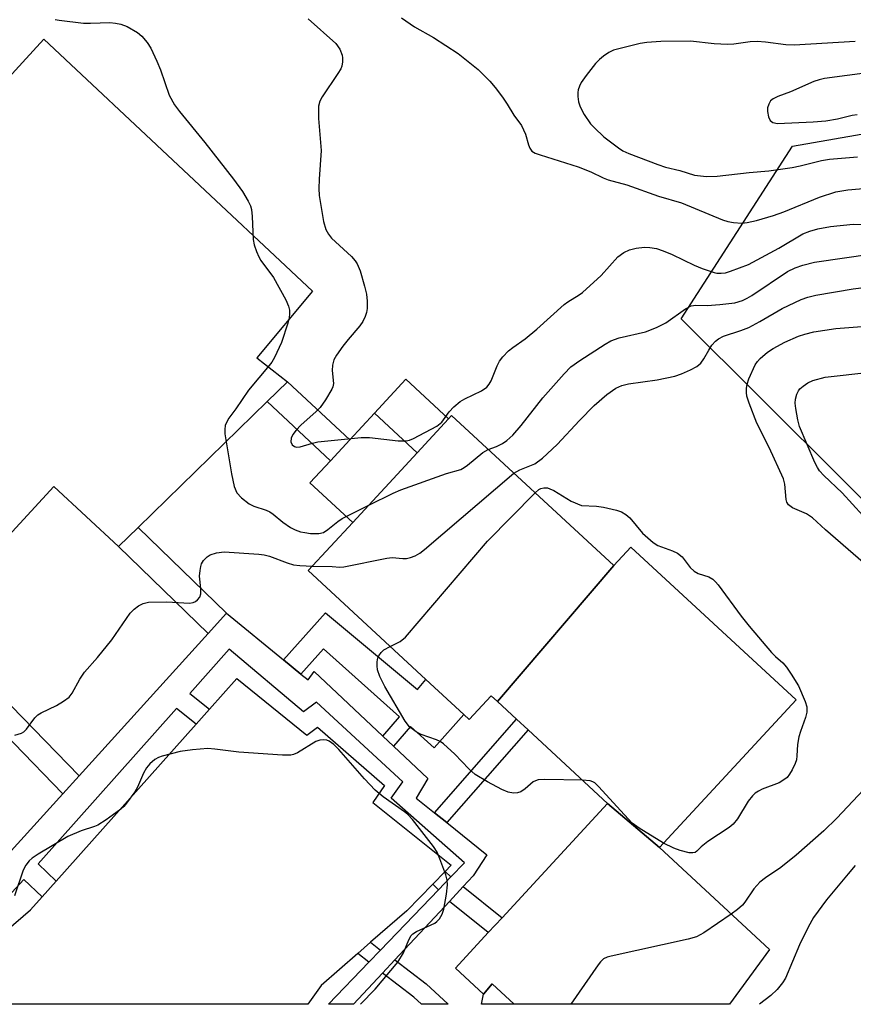
# Model space of a CAD drawing. Units: inches. Extents: x 1279762 to 1285762, y 509452 to 513452.
# Drawn here: x 1280147 to 1280321, y 509452 to 509657 of the extents above; entities that cross this region are included whole.
import ezdxf

# ---------------------------------------------------------------- set-up
doc = ezdxf.new("R2010")
doc.units = ezdxf.units.IN
doc.header["$MEASUREMENT"] = 0
for name, color, linetype in [('BLDG-Footprint', 5, 'Continuous'), ('CULTRL-Pad', 6, 'Continuous'), ('NTRL-Trees', 3, 'Continuous'), ('TRANS-Non Street Sidewalk', 7, 'Continuous'), ('TRANS-Parking Lot', 4, 'Continuous'), ('TRANS-Street Sidewalk', 7, 'Continuous'), ('Undefined', 1, 'Continuous')]:
    doc.layers.add(name, color=color, linetype=linetype)

msp = doc.modelspace()

# ---------------------------------------------------------------- linework, layer by layer
at = {"layer": 'BLDG-Footprint'}
for points, elevation in [([(1280271.04, 509543.38), (1280246.79, 509515.09), (1280245.51, 509516.28), (1280240.94, 509511.34), (1280239.83, 509512.37), (1280231.91, 509519.69), (1280207.41, 509542.36), (1280216.66, 509552.36), (1280230.07, 509566.86), (1280236.62, 509573.94), (1280237.26, 509574.63)], 332.34), ([(1280280.56, 509484.68), (1280269.75, 509493.86), (1280253.18, 509509.19), (1280250.79, 509511.39), (1280246.79, 509515.09), (1280271.04, 509543.38), (1280274.62, 509547.26), (1280309.02, 509515.45)], 334.77), ([(1280280.56, 509484.68), (1280303.49, 509463.47), (1280295.16, 509452.07), (1280250.27, 509452.07), (1280245.7, 509456.33), (1280243.87, 509454.19), (1280238.04, 509459.58), (1280244.9, 509466.99), (1280247.77, 509470.1), (1280269.75, 509493.86)], 332.45), ([(1280250.27, 509452.07), (1280243.49, 509452.07), (1280243.87, 509454.19), (1280245.7, 509456.33)], 331.32)]:
    msp.add_lwpolyline(points, close=True, dxfattribs=dict(at, elevation=elevation))
at = {"layer": 'CULTRL-Pad'}
for points in [[(1280198.87, 509577.52), (1280171.98, 509551.35), (1280167.87, 509547.34), (1280154.43, 509559.82), (1280138.59, 509542.73), (1280115, 509564.3), (1280130.92, 509581.67), (1280107.19, 509603.72), (1280152.32, 509652.97), (1280208.32, 509600.53), (1280196.71, 509586.67), (1280203.08, 509581.62)], [(1280230.07, 509566.86), (1280216.66, 509552.36), (1280207.75, 509560.59), (1280212.05, 509565.23), (1280216.03, 509569.54), (1280221.17, 509575.09)]]:
    msp.add_lwpolyline(points, close=True, dxfattribs=at)
at = {"layer": 'NTRL-Trees'}
msp.add_lwpolyline([(1280494.67, 509468.61), (1280485.02, 509466.15), (1280461.04, 509460.04), (1280423.51, 509473.41), (1280366.48, 509513.66), (1280348.47, 509531.6), (1280318.72, 509561.23), (1280285.05, 509594.75), (1280308.26, 509630.73), (1280350.38, 509638.05), (1280419.42, 509631.47), (1280471.59, 509624.91), (1280517.75, 509639.42)], dxfattribs=at)
at = {"layer": 'TRANS-Non Street Sidewalk'}
for points in [[(1280236.62, 509573.94), (1280230.07, 509566.86), (1280221.17, 509575.09), (1280227.72, 509582.17)], [(1280216.03, 509569.54), (1280212.05, 509565.23), (1280198.87, 509577.52), (1280203.08, 509581.62)], [(1280159.68, 509499.66), (1280156.28, 509495.91), (1280135.8, 509516.94), (1280119.72, 509498.16), (1280115.69, 509501.78), (1280132.01, 509520.84), (1280103.24, 509550.39), (1280093.81, 509541.21), (1280095.99, 509538.97), (1280091.51, 509534.61), (1280081.1, 509543.98), (1280098.32, 509562.7)], [(1280190.39, 509533.5), (1280186.54, 509529.26), (1280167.87, 509547.34), (1280171.98, 509551.35)], [(1280225.17, 509505.77), (1280222.97, 509507.86), (1280226.41, 509511.93), (1280210.59, 509526.07), (1280205.89, 509520.81), (1280202.27, 509523.78), (1280211.03, 509533.58), (1280230.18, 509517.62), (1280231.91, 509519.69), (1280239.83, 509512.37), (1280233.65, 509505.45), (1280228.67, 509509.91)], [(1280236.25, 509489.88), (1280233.71, 509491.92), (1280250.79, 509511.39), (1280253.18, 509509.18)], [(1280237.09, 509478.57), (1280234.52, 509475.89), (1280233.33, 509477.05), (1280235.92, 509479.72)], [(1280236.8, 509473.5), (1280239.69, 509476.59), (1280247.77, 509470.1), (1280244.9, 509466.99)], [(1280222.47, 509463.36), (1280220.03, 509460.82), (1280217.71, 509462.64), (1280220.4, 509464.98)], [(1280222.89, 509458.57), (1280225.46, 509461.33), (1280231.97, 509456.35), (1280236.54, 509452.07), (1280230.97, 509452.07), (1280229.42, 509453.58)]]:
    msp.add_lwpolyline(points, close=True, dxfattribs=at)
at = {"layer": 'TRANS-Parking Lot'}
msp.add_polyline3d([(1280192.56, 509519.89, 0), (1280207.13, 509508.12, 0), (1280209.36, 509509.74, 0), (1280223.27, 509497.58, 0), (1280220.85, 509494.06, 0), (1280237.18, 509481.01, 0), (1280235.92, 509479.72, 0), (1280233.33, 509477.05, 0), (1280227.94, 509471.52, 0), (1280220.4, 509464.98, 0), (1280217.71, 509462.64, 0), (1280210.12, 509455.97, 0), (1280207.31, 509452.08, 0), (1280126.71, 509452.08, 0), (1280126.72, 509452.09, 0), (1280149.58, 509471.74, 0), (1280151.98, 509474.43, 0), (1280154.92, 509477.72, 0), (1280184.09, 509510.41, 0), (1280186.86, 509513.5, 0)], close=True, dxfattribs=at)
at = {"layer": 'TRANS-Street Sidewalk'}
msp.add_polyline3d([(1280116.54, 509452.08, 0), (1280156.28, 509495.91, 0), (1280159.68, 509499.66, 0), (1280186.54, 509529.26, 0), (1280190.39, 509533.5, 0), (1280202.27, 509523.78, 0), (1280205.89, 509520.81, 0), (1280207.38, 509519.59, 0), (1280208.67, 509521.37, 0), (1280222.97, 509507.86, 0), (1280225.17, 509505.77, 0), (1280232.28, 509499.05, 0), (1280229.86, 509495.01, 0), (1280233.71, 509491.92, 0), (1280236.25, 509489.88, 0), (1280244.58, 509483.2, 0), (1280241.72, 509478.78, 0), (1280239.69, 509476.59, 0), (1280236.8, 509473.5, 0), (1280225.46, 509461.33, 0), (1280222.89, 509458.57, 0), (1280216.85, 509452.07, 0), (1280211.62, 509452.08, 0), (1280220.03, 509460.82, 0), (1280222.47, 509463.36, 0), (1280234.52, 509475.89, 0), (1280237.09, 509478.57, 0), (1280239.92, 509481.51, 0), (1280224.64, 509494.99, 0), (1280227.11, 509498.36, 0), (1280209.14, 509514.98, 0), (1280206.44, 509512.96, 0), (1280190.94, 509526, 0), (1280182.71, 509516.74, 0), (1280186.86, 509513.5, 0), (1280184.09, 509510.41, 0), (1280179.95, 509513.64, 0), (1280151.17, 509481.28, 0), (1280154.92, 509477.72, 0), (1280151.98, 509474.43, 0), (1280148.18, 509478.05, 0), (1280124.14, 509452.08, 0)], dxfattribs=at)
at = {"layer": 'Undefined'}
for points, elevation in [([(1280154.72, 509657.1), (1280155.55, 509656.91), (1280160.59, 509656.31), (1280162.06, 509656.28), (1280166.1, 509656.43), (1280167.25, 509656.31), (1280168.37, 509656.08), (1280169.7, 509655.6), (1280171.86, 509654.34), (1280172.72, 509653.62), (1280173.85, 509652.31), (1280174.62, 509651.07), (1280175.88, 509648.36), (1280176.6, 509646.57), (1280178.45, 509641.3), (1280179.53, 509639.31), (1280180.57, 509637.91), (1280185.89, 509631.49), (1280191.86, 509623.84), (1280193.72, 509621.29), (1280194.92, 509619.27), (1280195.39, 509618.26), (1280195.59, 509617.53), (1280195.72, 509616.06), (1280195.93, 509611.29), (1280196.15, 509610.13), (1280196.63, 509608.74), (1280197.09, 509607.66), (1280197.54, 509606.91), (1280200.17, 509603.39), (1280202.7, 509598.69), (1280203.32, 509597.36), (1280203.52, 509596.55), (1280203.53, 509595.78), (1280203.43, 509594.98), (1280203.14, 509593.87), (1280201.85, 509589.8), (1280200.37, 509586.71), (1280199.8, 509585.72), (1280199.29, 509585.02), (1280194.96, 509579.88), (1280192.35, 509576.01), (1280190.88, 509574.08), (1280190.43, 509573.32), (1280190.1, 509572.52), (1280190, 509571.69), (1280190.06, 509570.84), (1280191.4, 509562.47), (1280191.98, 509559.88), (1280192.5, 509558.55), (1280193.47, 509557.48), (1280195.1, 509556.22), (1280196.05, 509555.76), (1280198.66, 509554.93), (1280199.43, 509554.58), (1280200.13, 509554.08), (1280202.11, 509552.4), (1280203.72, 509551.29), (1280204.69, 509550.83), (1280205.82, 509550.45), (1280206.69, 509550.25), (1280207.87, 509550.1), (1280209.63, 509550.06), (1280210.56, 509550.31), (1280211.46, 509550.88), (1280213.53, 509552.55), (1280214.5, 509553.22), (1280220.02, 509555.99)], 330), ([(1280244.89, 509567.57), (1280246.64, 509568.19), (1280247.86, 509568.81), (1280248.77, 509569.44), (1280250.03, 509570.54), (1280251.77, 509572.56), (1280256.29, 509578.29), (1280260.69, 509583.32), (1280262.1, 509584.77), (1280263.96, 509586.09), (1280269.23, 509589.51), (1280270.43, 509590.19), (1280272.17, 509590.82), (1280277.61, 509592.05), (1280279.94, 509592.92), (1280281.88, 509593.94), (1280285.97, 509596.86), (1280287.16, 509597.45), (1280288.14, 509597.61), (1280290.51, 509597.5), (1280293.11, 509597.72), (1280296.26, 509598.12), (1280297.82, 509598.59), (1280298.8, 509599.03), (1280299.8, 509599.62), (1280307.23, 509604.6), (1280308.83, 509605.4), (1280310.41, 509605.93), (1280312.84, 509606.53), (1280324.82, 509608.29)], 330), ([(1280250.25, 509562.62), (1280251.45, 509563.3), (1280254.57, 509564.6), (1280256.17, 509565.72), (1280259.26, 509568.6), (1280263.88, 509573.59), (1280266.94, 509576.72), (1280269.56, 509579), (1280271.48, 509580.3), (1280272.73, 509580.85), (1280274.09, 509581.23), (1280280.07, 509582.09), (1280283.75, 509582.85), (1280285.13, 509583.29), (1280287.01, 509584.13), (1280288.3, 509584.82), (1280289.16, 509585.53), (1280289.82, 509586.43), (1280290.81, 509588.26), (1280291.46, 509589.24), (1280292.22, 509590.12), (1280292.87, 509590.62), (1280293.88, 509591.12), (1280297.5, 509592.3), (1280299.13, 509592.95), (1280301.46, 509594.18), (1280306.08, 509596.93), (1280310.09, 509598.81), (1280311.45, 509599.27), (1280313.12, 509599.69), (1280320.89, 509601.02), (1280323.6, 509601.32)], 332), ([(1280328.75, 509539.01), (1280315.14, 509550.86), (1280312.41, 509553.36), (1280311.18, 509554.15), (1280308.29, 509555.41), (1280307.45, 509556.02), (1280307.08, 509556.6), (1280306.92, 509557.12), (1280306.64, 509560.33), (1280306.37, 509561.42), (1280303.43, 509567.95), (1280300.81, 509573.06), (1280299.2, 509577.23), (1280298.77, 509578.65), (1280298.67, 509579.44), (1280298.69, 509580.26), (1280298.84, 509581.13), (1280299.16, 509582.26), (1280300.49, 509585.18), (1280300.97, 509585.88), (1280301.54, 509586.5), (1280303.03, 509587.81), (1280304.2, 509588.57), (1280306.67, 509589.91), (1280309.54, 509591.12), (1280310.86, 509591.59), (1280312.72, 509592.05), (1280317.29, 509592.75), (1280322.67, 509593.14)], 334), ([(1280322.9, 509553.83), (1280318.58, 509558.55), (1280314.76, 509562.12), (1280313.86, 509563.15), (1280313.43, 509563.8), (1280312.9, 509564.86), (1280309.75, 509572.31), (1280309.38, 509573.74), (1280308.95, 509576.08), (1280308.84, 509577.23), (1280308.88, 509578.02), (1280309.14, 509579.06), (1280309.48, 509579.78), (1280309.81, 509580.2), (1280310.46, 509580.76), (1280311.45, 509581.41), (1280312.51, 509581.92), (1280315.09, 509582.59), (1280324.33, 509583.67)], 336), ([(1280220.02, 509555.99), (1280225.07, 509558.47), (1280226.7, 509559.18), (1280236.22, 509562.53), (1280239.16, 509563.4), (1280239.85, 509563.8), (1280240.56, 509564.32), (1280243.78, 509566.94), (1280244.89, 509567.57)], 330), ([(1280208.26, 509543.27), (1280212.37, 509543.2), (1280214, 509543.08), (1280214.83, 509543.12), (1280223.74, 509544.96), (1280224.88, 509545.05), (1280227.08, 509544.85), (1280227.9, 509544.86), (1280228.68, 509545.05), (1280229.7, 509545.45), (1280230.67, 509546.01), (1280231.61, 509546.74), (1280250.25, 509562.62)], 332), ([(1280254.64, 509558.55), (1280255.42, 509559.21), (1280255.86, 509559.45), (1280256.49, 509559.61), (1280257.2, 509559.56), (1280257.75, 509559.39), (1280258.54, 509559.01), (1280262.19, 509556.78), (1280264.29, 509555.89), (1280267.46, 509555.74), (1280268.88, 509555.56), (1280271.63, 509554.96), (1280272.65, 509554.56), (1280273.56, 509554), (1280274.39, 509553.32), (1280277.03, 509550.17), (1280279.23, 509548.19), (1280280.23, 509547.6), (1280283.27, 509546.47), (1280284.28, 509545.99), (1280285.25, 509545.21), (1280286.96, 509542.99), (1280287.76, 509542.2), (1280288.61, 509541.75), (1280290.81, 509541.03), (1280291.64, 509540.57), (1280292.21, 509540.04), (1280292.78, 509539.36), (1280297.59, 509532.89), (1280299.26, 509530.79), (1280303.89, 509525.32), (1280304.71, 509524.48), (1280306.24, 509523.12), (1280307.03, 509522.26), (1280307.99, 509520.82), (1280309.48, 509518.34), (1280310.91, 509515.1), (1280311.23, 509513.98), (1280311.23, 509512.85), (1280310.95, 509511.78), (1280309.91, 509508.86), (1280309.58, 509507.71), (1280309.32, 509506.13), (1280309.19, 509503.8), (1280309.06, 509502.94), (1280308.8, 509502.16), (1280308.21, 509500.9), (1280307.65, 509499.94), (1280307.12, 509499.31), (1280306.46, 509498.77), (1280305.49, 509498.18), (1280301.92, 509496.84), (1280301.17, 509496.46), (1280300.5, 509496), (1280299.91, 509495.43), (1280299.04, 509494.34), (1280296.78, 509490.71), (1280295.93, 509489.59), (1280295.05, 509488.87), (1280290.65, 509485.93), (1280289.25, 509484.82), (1280288.32, 509483.92), (1280287.96, 509483.69), (1280287.51, 509483.59), (1280286.75, 509483.63), (1280284.87, 509484.05), (1280283.56, 509484.56), (1280281.41, 509485.6)], 334), ([(1280224.49, 509526.56), (1280226.55, 509527.6), (1280227.65, 509528.5), (1280244.76, 509548.49), (1280254.64, 509558.55)], 334), ([(1280146.31, 509508.06), (1280147.68, 509508.51), (1280148.14, 509508.79), (1280148.72, 509509.34), (1280150.43, 509511.69), (1280151.05, 509512.29), (1280151.8, 509512.74), (1280154.99, 509514.3), (1280156.46, 509515.18), (1280157.58, 509516.01), (1280158.22, 509516.83), (1280159.84, 509519.74), (1280160.8, 509521.18), (1280163.5, 509524.29), (1280166.51, 509527.97), (1280170.34, 509533.5), (1280171.13, 509534.33), (1280172.03, 509535.02), (1280173.02, 509535.53), (1280174.14, 509535.75), (1280177.97, 509535.87), (1280182.64, 509535.59), (1280183.44, 509535.71), (1280183.92, 509535.93), (1280184.35, 509536.23), (1280184.83, 509536.82), (1280185.03, 509537.54), (1280185.04, 509538.62), (1280184.78, 509541.2), (1280184.86, 509542.38), (1280185.01, 509543.23), (1280185.2, 509543.76), (1280185.62, 509544.42), (1280186.36, 509545.19), (1280187, 509545.65), (1280188.26, 509546.07), (1280189.9, 509546.27), (1280197.11, 509545.77), (1280198.23, 509545.61), (1280199.3, 509545.35), (1280202.98, 509543.98), (1280204.33, 509543.57), (1280205.63, 509543.38), (1280208.26, 509543.27)], 332), ([(1280264.51, 509498.7), (1280256.69, 509498.85), (1280255.26, 509498.77), (1280254.73, 509498.62), (1280254.28, 509498.35), (1280252.61, 509496.91), (1280251.71, 509496.31), (1280250.96, 509496.06), (1280250.14, 509496.04), (1280249.02, 509496.24), (1280247.73, 509496.79), (1280244.71, 509498.39), (1280242.18, 509499.93), (1280240.83, 509501.05), (1280237.94, 509504.11), (1280235.58, 509506.27), (1280234.88, 509506.75), (1280234.14, 509507.12), (1280230.94, 509508.26), (1280229.9, 509508.77), (1280228.49, 509509.85), (1280227.58, 509511), (1280223.34, 509518.24), (1280222.33, 509520.33), (1280221.85, 509521.68), (1280221.74, 509522.52), (1280221.74, 509523.37), (1280221.89, 509524.17), (1280222.11, 509524.64), (1280222.57, 509525.28), (1280223.15, 509525.83), (1280224.49, 509526.56)], 334), ([(1280326.36, 509500.24), (1280317.48, 509490.81), (1280314.78, 509488.21), (1280308.99, 509483.08), (1280305.84, 509480.56), (1280302.63, 509478.41), (1280301.46, 509477.51), (1280300.2, 509476.07), (1280298.33, 509473.34), (1280297.81, 509472.7), (1280296.82, 509471.82), (1280295.51, 509470.85)], 332), ([(1280281.41, 509485.6), (1280276.29, 509488.75), (1280274.88, 509489.79), (1280273.24, 509491.49), (1280267.86, 509497.41), (1280267.07, 509498.15), (1280266.64, 509498.41), (1280266.11, 509498.57), (1280264.51, 509498.7)], 334), ([(1280321.32, 509480.96), (1280319.82, 509479.2), (1280315.34, 509473.78), (1280312.62, 509470.11), (1280311.53, 509468.12), (1280309.75, 509464.47), (1280306.78, 509457.5), (1280306.17, 509456.51), (1280305.04, 509455.16), (1280303.77, 509453.93), (1280301.41, 509452.07)], 330), ([(1280295.51, 509470.85), (1280289.78, 509466.92), (1280288.24, 509466.1), (1280286.52, 509465.64), (1280270.51, 509462.1), (1280269.67, 509461.87), (1280268.9, 509461.51), (1280268.29, 509460.94), (1280267.75, 509460.25), (1280262.09, 509452.07)], 332)]:
    msp.add_lwpolyline(points, dxfattribs=dict(at, elevation=elevation))
for points in [[(1280207.41, 509657.17, 328), (1280213.18, 509652.07, 328), (1280213.98, 509650.92, 328), (1280214.48, 509649.65, 328), (1280214.57, 509649.09, 328), (1280214.55, 509648.22, 328), (1280214.37, 509647.36, 328), (1280214.16, 509646.82, 328), (1280213.57, 509645.82, 328), (1280210.29, 509640.97, 328), (1280209.84, 509640.04, 328), (1280209.57, 509639.05, 328), (1280209.51, 509637.9, 328), (1280209.55, 509636.45, 328), (1280210.08, 509629.8, 328), (1280209.66, 509623.86, 328), (1280209.63, 509621.87, 328), (1280209.71, 509620.45, 328), (1280210.58, 509615.02, 328), (1280211.04, 509613.37, 328), (1280211.59, 509612.39, 328), (1280212.25, 509611.56, 328), (1280216.39, 509607.71, 328), (1280217.16, 509606.86, 328), (1280217.6, 509606.18, 328), (1280218.24, 509604.74, 328), (1280219.15, 509601.55, 328), (1280219.54, 509599.89, 328), (1280219.66, 509598.42, 328), (1280219.64, 509596.93, 328), (1280219.53, 509596.05, 328), (1280219.27, 509595.24, 328), (1280218.78, 509594.22, 328), (1280218.13, 509593.28, 328), (1280215.7, 509590.43, 328), (1280214.64, 509589.06, 328), (1280213.28, 509587.2, 328), (1280212.74, 509586.21, 328), (1280212.47, 509585.14, 328), (1280212.37, 509584.03, 328), (1280212.65, 509581.28, 328), (1280212.52, 509580.62, 328), (1280212.3, 509580.11, 328), (1280211, 509577.91, 328), (1280209.86, 509576.28, 328), (1280209.02, 509575.44, 328), (1280205.89, 509572.65, 328), (1280204.88, 509571.57, 328), (1280204.16, 509570.65, 328), (1280203.83, 509569.9, 328), (1280203.8, 509569.12, 328), (1280204.06, 509568.52, 328), (1280204.53, 509568.15, 328), (1280204.96, 509568.06, 328), (1280205.69, 509568.12, 328), (1280208.26, 509568.9, 328), (1280209.42, 509569.12, 328), (1280218.42, 509570.07, 328), (1280220.19, 509570.02, 328), (1280226.12, 509569.36, 328), (1280227.77, 509569.34, 328), (1280228.51, 509569.51, 328), (1280229.3, 509569.83, 328), (1280234.16, 509572.4, 328), (1280235.25, 509573.22, 328), (1280236.76, 509575.38, 328), (1280237.75, 509576.41, 328), (1280239.05, 509577.54, 328), (1280239.98, 509578.13, 328), (1280243.51, 509579.74, 328), (1280244.59, 509580.54, 328), (1280245.09, 509581.13, 328), (1280245.5, 509581.83, 328), (1280246.74, 509584.94, 328), (1280247.22, 509585.93, 328), (1280247.91, 509586.84, 328), (1280249.11, 509588.08, 328), (1280249.98, 509588.81, 328), (1280252.55, 509590.62, 328), (1280255.04, 509592.59, 328), (1280260.73, 509597.74, 328), (1280261.5, 509598.29, 328), (1280263.85, 509599.72, 328), (1280264.53, 509600.23, 328), (1280268.38, 509603.81, 328), (1280271.85, 509607.64, 328), (1280273.1, 509608.58, 328), (1280274.34, 509609.13, 328), (1280275.7, 509609.47, 328), (1280277.4, 509609.66, 328), (1280278.53, 509609.63, 328), (1280279.93, 509609.37, 328), (1280281.31, 509608.91, 328), (1280283.2, 509608.15, 328), (1280287.77, 509605.93, 328), (1280289.42, 509605.24, 328), (1280291.96, 509604.38, 328), (1280292.53, 509604.27, 328), (1280293.4, 509604.25, 328), (1280294.27, 509604.36, 328), (1280295.37, 509604.66, 328), (1280299.07, 509606.1, 328), (1280305.41, 509609.47, 328), (1280310.43, 509612.44, 328), (1280311.86, 509613.03, 328), (1280313.56, 509613.47, 328), (1280316.14, 509613.97, 328), (1280320.91, 509614.48, 328), (1280325.82, 509614.36, 328)], [(1280226.83, 509657.41, 326), (1280229.53, 509655.55, 326), (1280233.46, 509653.31, 326), (1280238.64, 509650.01, 326), (1280242.77, 509646.64, 326), (1280245.21, 509644.21, 326), (1280246.33, 509642.92, 326), (1280247.85, 509640.87, 326), (1280248.82, 509639.47, 326), (1280250.21, 509637.16, 326), (1280251.82, 509634.99, 326), (1280252.68, 509633.22, 326), (1280253.24, 509630.97, 326), (1280253.52, 509630.27, 326), (1280254, 509629.65, 326), (1280254.67, 509629.24, 326), (1280255.72, 509628.86, 326), (1280263.64, 509626.4, 326), (1280266.26, 509625.38, 326), (1280268.82, 509624.11, 326), (1280269.9, 509623.66, 326), (1280273.74, 509622.66, 326), (1280280.34, 509620.3, 326), (1280285.14, 509618.88, 326), (1280293.71, 509615.34, 326), (1280294.81, 509615, 326), (1280295.95, 509614.83, 326), (1280297.68, 509614.69, 326), (1280298.8, 509614.78, 326), (1280300.73, 509615.24, 326), (1280304.32, 509616.26, 326), (1280306.48, 509617.01, 326), (1280313.86, 509620.11, 326), (1280317.27, 509621.21, 326), (1280319.8, 509621.59, 326), (1280327.02, 509622.2, 326)], [(1280321.28, 509652.48, 324), (1280308.61, 509651.75, 324), (1280306.89, 509651.81, 324), (1280302.63, 509652.36, 324), (1280300.9, 509652.47, 324), (1280299.45, 509652.41, 324), (1280296.01, 509651.93, 324), (1280294.75, 509651.84, 324), (1280291.93, 509652.01, 324), (1280287, 509652.58, 324), (1280280.81, 509652.49, 324), (1280277.91, 509652.31, 324), (1280276.51, 509652.06, 324), (1280271, 509650.66, 324), (1280270, 509650.2, 324), (1280268.88, 509649.42, 324), (1280268.04, 509648.72, 324), (1280267.26, 509647.89, 324), (1280265.28, 509645.39, 324), (1280264.26, 509643.98, 324), (1280263.88, 509643.22, 324), (1280263.61, 509642.43, 324), (1280263.52, 509641.89, 324), (1280263.52, 509641.06, 324), (1280263.69, 509639.94, 324), (1280264.03, 509638.86, 324), (1280264.87, 509637.31, 324), (1280266.18, 509635.35, 324), (1280266.99, 509634.48, 324), (1280268.95, 509632.65, 324), (1280272.01, 509630.36, 324), (1280272.95, 509629.76, 324), (1280274.19, 509629.14, 324), (1280280.24, 509626.85, 324), (1280281.82, 509626.33, 324), (1280284.81, 509625.6, 324), (1280287.82, 509624.67, 324), (1280290.32, 509624.35, 324), (1280292.59, 509624.45, 324), (1280299.2, 509625.21, 324), (1280303.32, 509625.58, 324), (1280308.19, 509626.26, 324), (1280309.88, 509626.58, 324), (1280314.32, 509627.72, 324), (1280315.93, 509628.02, 324), (1280321.77, 509628.49, 324)], [(1280324.37, 509646.06, 322), (1280314.95, 509644.75, 322), (1280313.83, 509644.52, 322), (1280312.71, 509644.17, 322), (1280307.84, 509642.01, 322), (1280305.17, 509641.03, 322), (1280304.23, 509640.56, 322), (1280303.7, 509640.11, 322), (1280303.3, 509639.45, 322), (1280303.07, 509638.7, 322), (1280303.05, 509637.88, 322), (1280303.29, 509636.77, 322), (1280303.63, 509636.05, 322), (1280304.17, 509635.63, 322), (1280305.1, 509635.41, 322), (1280312.59, 509635.77, 322), (1280315.19, 509635.98, 322), (1280317.61, 509636.4, 322), (1280320.65, 509637.18, 322), (1280321.76, 509637.32, 322)], [(1280218.28, 509452.08, 332), (1280221.36, 509455.2, 332), (1280226.07, 509460.85, 332), (1280227.22, 509462.81, 332), (1280228.32, 509465.5, 332), (1280228.87, 509466.38, 332), (1280229.2, 509466.72, 332), (1280229.92, 509467.2, 332), (1280233.77, 509468.97, 332), (1280234.19, 509469.28, 332), (1280234.72, 509469.87, 332), (1280235.26, 509470.8, 332), (1280235.64, 509471.85, 332), (1280236.18, 509474.97, 332), (1280236.38, 509476.94, 332), (1280236.32, 509477.94, 332), (1280236.06, 509479.03, 332), (1280234.81, 509482.37, 332), (1280234.22, 509483.73, 332), (1280233.46, 509484.91, 332), (1280229.12, 509490.51, 332), (1280228.12, 509491.57, 332), (1280227.46, 509492.13, 332), (1280223.01, 509495.28, 332), (1280221.32, 509496.67, 332), (1280219.13, 509499.01, 332), (1280213.79, 509505.09, 332), (1280212.75, 509506.18, 332), (1280211.74, 509506.87, 332), (1280211.25, 509507.05, 332), (1280210.53, 509507.15, 332), (1280209.81, 509507.07, 332), (1280209.01, 509506.76, 332), (1280205.16, 509504.44, 332), (1280204.36, 509504.08, 332), (1280203.81, 509503.94, 332), (1280202.07, 509503.93, 332), (1280192.92, 509504.56, 332), (1280187.94, 509505.2, 332), (1280186.48, 509505.3, 332), (1280183.31, 509505.01, 332), (1280180.72, 509504.66, 332), (1280177.01, 509503.74, 332), (1280176.19, 509503.45, 332), (1280175.46, 509503.03, 332), (1280174.41, 509502.11, 332), (1280173.74, 509501.28, 332), (1280173.11, 509500.16, 332), (1280171.84, 509497.29, 332), (1280171.31, 509496.28, 332), (1280169.57, 509493.91, 332), (1280169, 509493.24, 332), (1280168.36, 509492.66, 332), (1280165.3, 509490.48, 332), (1280163.61, 509489.39, 332), (1280162.87, 509489.05, 332), (1280160.14, 509488.2, 332), (1280157.31, 509486.97, 332), (1280151.14, 509483.33, 332), (1280149.92, 509482.48, 332), (1280149.25, 509481.91, 332), (1280148.56, 509481, 332), (1280148.03, 509479.99, 332), (1280146.21, 509474.68, 332)]]:
    msp.add_polyline3d(points, dxfattribs=at)

doc.saveas('drawing.dxf')
